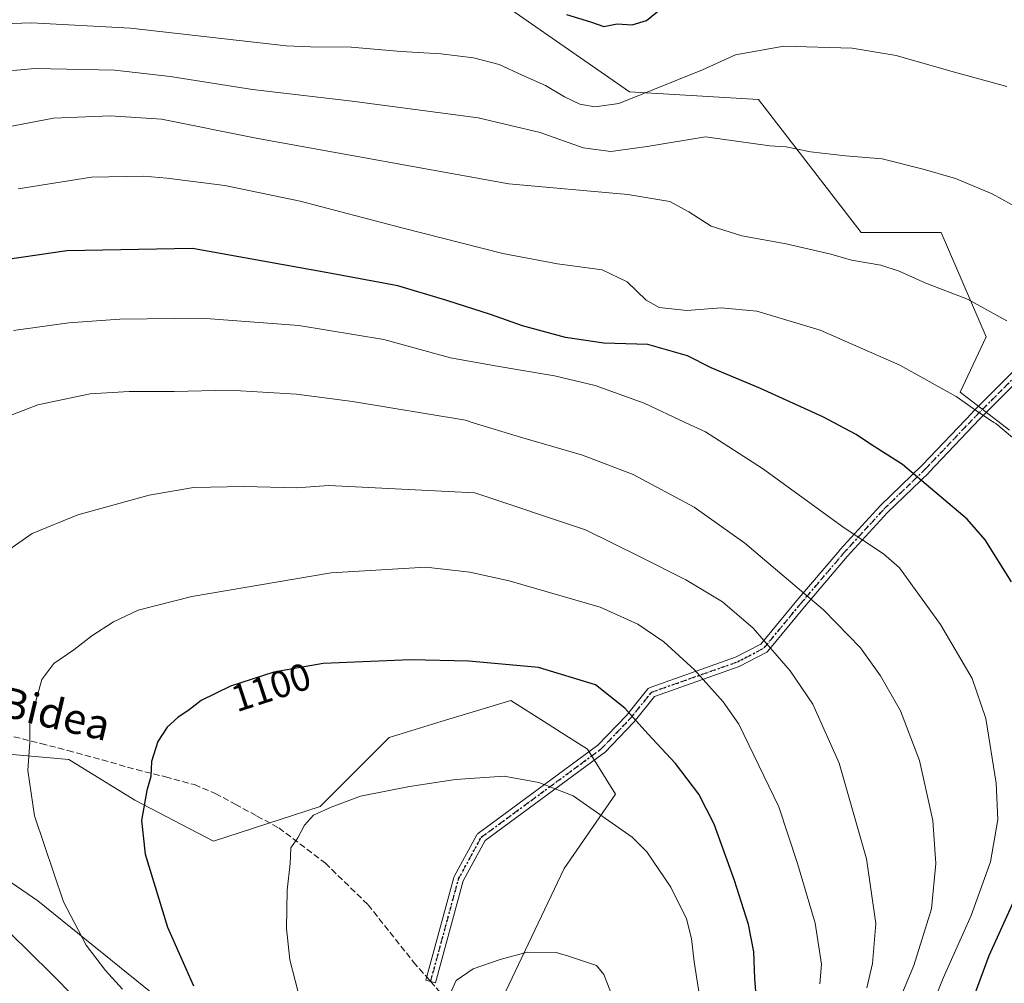
# Model space of a CAD drawing. Units: metres. Extents: x 613772 to 617208, y 4759451 to 4761822.
# Drawn here: x 616688 to 616946, y 4760682 to 4760935 of the extents above; entities that cross this region are included whole.
import ezdxf
from ezdxf.enums import TextEntityAlignment as Align

# ---------------------------------------------------------------- set-up
doc = ezdxf.new("R2010")
doc.units = ezdxf.units.M
doc.header["$MEASUREMENT"] = 0
for name, pattern in [('DGN Style 3', [2.307223458686699, 1.648016756204785, -0.6592067024819142]), ('DGN Style 4', [2.6384748266838614, 1.318413404963828, -0.6592067024819142, 0.001648016756204785, -0.6592067024819142]), ('DGN Style 5', [1.1536117293433497, 0.4944050268614355, -0.6592067024819142])]:
    doc.linetypes.add(name, pattern=pattern)
for name, color, linetype, lineweight in [('Arbolado forestal CxS', 92, 'Continuous', 0), ('Camino Cxs', 7, 'Continuous', 0), ('Camino eje', 30, 'DGN Style 4', 13), ('Curva de nivel maestra', 30, 'Continuous', 30), ('Curva de nivel normal', 30, 'Continuous', 0), ('Matorral CxS', 135, 'Continuous', 0), ('Ruta', 7, 'DGN Style 5', 30), ('Rótulo de curva de nivel directora', 7, 'Continuous', 0), ('Senda', 7, 'DGN Style 3', 0), ('Senda no paivmentada conexión', 7, 'DGN Style 3', 0), ('Texto cartográfico', 7, 'Continuous', 0)]:
    doc.layers.add(name, color=color, linetype=linetype, lineweight=lineweight)
doc.styles.add('Style-Arial', font='txt')

# ---------------------------------------------------------------- blocks, each defined once
blk = doc.blocks.new('*U7')
at = {"layer": 'Arbolado forestal CxS', "color": 92, "linetype": 'Continuous', "lineweight": 0}
for points in [[(616947.8498999998, 4760827.4605, 1069.570300000007), (616934.8951000003, 4760837.426700001, 1069.526599999997), (616941.7143999999, 4760851.910300001, 1066.260500000004), (616929.9138000002, 4760879.282099999, 1062.3079), (616908.9857000001, 4760879.283100001, 1063.067200000005), (616882.0791999997, 4760914.1633, 1057.072199999995), (616848.1948999995, 4760916.1569, 1054.068100000004), (616803.4122000001, 4760947.368899999, 1046.600900000005)], [(616731.8812999995, 4760672.8529, 1097.854099999997), (616693.2063999996, 4760704.1239, 1093.468599999993), (616664.9227, 4760723.547700001, 1089.796400000007), (616664.5837000003, 4760734.973300001, 1090.260999999999), (616671.4528000001, 4760738.6643, 1091.678499999995), (616679.5997000001, 4760743.039899999, 1093.127900000007), (616701.3243000006, 4760741.154100001, 1096.566300000006), (616718.6118999999, 4760730.456300001, 1099.502500000002), (616739.1925999997, 4760719.758300001, 1102.6391), (616767.1832999998, 4760728.809900001, 1104.653099999996), (616785.2953000005, 4760746.913100001, 1103.035399999993), (616800.0528999995, 4760751.419299999, 1102.495699999999), (616817.1370999999, 4760756.635299999, 1101.544099999999), (616825.9951, 4760751.0141, 1102.263399999996), (616831.3203999996, 4760747.6347, 1102.4905), (616837.2225000003, 4760743.8891, 1102.716499999995), (616844.5669999998, 4760732.036499999, 1103.984500000006), (616831.1595000001, 4760712.581300001, 1107.8223), (616815.7534999996, 4760680.258500001, 1111.387100000007)]]:
    blk.add_polyline3d(points, dxfattribs=at)

msp = doc.modelspace()

# ---------------------------------------------------------------- linework, layer by layer
at = {"layer": 'Arbolado forestal CxS', "color": 92, "linetype": 'Continuous', "lineweight": 0}
for points in [[(616947.8498999998, 4760827.4605, 1069.570300000007), (616934.8951000003, 4760837.426700001, 1069.526599999997), (616941.7143999999, 4760851.910300001, 1066.260500000004), (616929.9138000002, 4760879.282099999, 1062.3079), (616908.9857000001, 4760879.283100001, 1063.067200000005), (616882.0791999997, 4760914.1633, 1057.072199999995), (616848.1948999995, 4760916.1569, 1054.068100000004), (616803.4122000001, 4760947.368899999, 1046.600900000005)], [(616731.8812999995, 4760672.8529, 1097.854099999997), (616693.2063999996, 4760704.1239, 1093.468599999993), (616664.9227, 4760723.547700001, 1089.796400000007), (616664.5837000003, 4760734.973300001, 1090.260999999999), (616671.4528000001, 4760738.6643, 1091.678499999995), (616679.5997000001, 4760743.039899999, 1093.127900000007), (616701.3243000006, 4760741.154100001, 1096.566300000006), (616718.6118999999, 4760730.456300001, 1099.502500000002), (616739.1925999997, 4760719.758300001, 1102.6391), (616767.1832999998, 4760728.809900001, 1104.653099999996), (616785.2953000005, 4760746.913100001, 1103.035399999993), (616800.0528999995, 4760751.419299999, 1102.495699999999), (616817.1370999999, 4760756.635299999, 1101.544099999999), (616825.9951, 4760751.0141, 1102.263399999996), (616831.3203999996, 4760747.6347, 1102.4905), (616837.2225000003, 4760743.8891, 1102.716499999995), (616844.5669999998, 4760732.036499999, 1103.984500000006), (616831.1595000001, 4760712.581300001, 1107.8223), (616815.7534999996, 4760680.258500001, 1111.387100000007)]]:
    msp.add_polyline3d(points, dxfattribs=at)
at = {"layer": 'Camino Cxs', "color": 7, "linetype": 'Continuous', "lineweight": 0}
for points in [[(616965.3355, 4760855.683499999, 1081.510800000004), (616939.9789000005, 4760830.3267, 1081.381599999993), (616926.7607000005, 4760816.4475, 1075.718299999993), (616926.7242999999, 4760816.410700001, 1075.734700000001), (616915.8381000003, 4760805.854699999, 1080.381399999998), (616905.2971000001, 4760794.325300001, 1081.477400000003), (616894.0727000004, 4760781.120300001, 1086.088000000003), (616884.4841, 4760769.547900001, 1090.532399999996), (616884.3668999998, 4760769.424500001, 1090.580199999997), (616884.2342999997, 4760769.317700001, 1090.628500000006), (616884.0888999999, 4760769.228900001, 1090.676600000006), (616877.1436999999, 4760765.5909, 1092.735199999996), (616876.9791000001, 4760765.5187, 1092.777400000006), (616854.8300999999, 4760757.701300001, 1099.560500000007), (616849.4315, 4760751.0327, 1100.306899999996), (616849.3671000004, 4760750.960100001, 1100.326000000001), (616841.7603000002, 4760743.022500001, 1102.785199999999), (616841.6573000001, 4760742.926100001, 1102.831999999995), (616841.5928999997, 4760742.875499999, 1102.859500000006), (616810.4055000005, 4760719.895300001, 1122.355899999995), (616804.6633000001, 4760709.367900001, 1120.626600000003), (616797.3724999996, 4760682.637499999, 1112.817500000005), (616794.8640999999, 4760683.321699999, 1116.495599999995), (616802.1948999995, 4760710.198899999, 1119.827799999999), (616802.2275, 4760710.3015, 1119.7641), (616802.3079000004, 4760710.4793, 1119.640799999994), (616808.2610999999, 4760721.3935, 1119.912400000001), (616808.3633000003, 4760721.552300001, 1119.927100000001), (616808.4874999998, 4760721.694700001, 1119.971699999995), (616808.6312999995, 4760721.817500001, 1120.045599999998), (616839.9605, 4760744.9023, 1102.765700000004), (616847.4523, 4760752.719699999, 1100.3652), (616853.0477, 4760759.6317, 1098.800799999997), (616853.1675000006, 4760759.758500001, 1098.835999999996), (616853.3031000001, 4760759.8683, 1098.881699999998), (616853.4523, 4760759.958900001, 1098.937099999996), (616853.6120999996, 4760760.028700001, 1099.000700000004), (616876.0198999997, 4760767.9373, 1092.523100000006), (616882.6513, 4760771.410900001, 1090.623000000007), (616892.0811000001, 4760782.7917, 1086.108800000002), (616903.3312999997, 4760796.027100001, 1081.386299999998), (616903.3623000003, 4760796.0623, 1081.378500000006), (616913.9457, 4760807.637900001, 1080.537500000006), (616914.0000999998, 4760807.6941, 1080.487099999998), (616924.8957000002, 4760818.259299999, 1075.077099999995), (616938.1070999998, 4760832.131300001, 1080.247600000002), (616938.1290999996, 4760832.153899999, 1080.273100000006), (616963.5953000003, 4760857.620100001, 1079.8459)], [(616804.6633000001, 4760709.367900001, 1120.626600000003), (616797.3724999996, 4760682.637499999, 1112.817500000005), (616794.8640999999, 4760683.321699999, 1116.495599999995), (616802.1948999995, 4760710.198899999, 1119.827799999999), (616802.2275, 4760710.3015, 1119.7641), (616802.3079000004, 4760710.4793, 1119.640799999994), (616808.2610999999, 4760721.3935, 1119.912400000001), (616808.3633000003, 4760721.552300001, 1119.927100000001), (616808.4874999998, 4760721.694700001, 1119.971699999995), (616808.6312999995, 4760721.817500001, 1120.045599999998), (616839.9605, 4760744.9023, 1102.765700000004), (616847.4523, 4760752.719699999, 1100.3652), (616853.0477, 4760759.6317, 1098.800799999997), (616853.1675000006, 4760759.758500001, 1098.835999999996), (616853.3031000001, 4760759.8683, 1098.881699999998), (616853.4523, 4760759.958900001, 1098.937099999996), (616853.6120999996, 4760760.028700001, 1099.000700000004), (616876.0198999997, 4760767.9373, 1092.523100000006), (616882.6513, 4760771.410900001, 1090.623000000007), (616892.0811000001, 4760782.7917, 1086.108800000002), (616903.3312999997, 4760796.027100001, 1081.386299999998), (616903.3623000003, 4760796.0623, 1081.378500000006), (616913.9457, 4760807.637900001, 1080.537500000006), (616914.0000999998, 4760807.6941, 1080.487099999998), (616924.8957000002, 4760818.259299999, 1075.077099999995), (616938.1070999998, 4760832.131300001, 1080.247600000002), (616938.1290999996, 4760832.153899999, 1080.273100000006), (616963.5953000003, 4760857.620100001, 1079.8459)], [(616965.3355, 4760855.683499999, 1081.510800000004), (616939.9789000005, 4760830.3267, 1081.381599999993), (616926.7607000005, 4760816.4475, 1075.718299999993), (616926.7242999999, 4760816.410700001, 1075.734700000001), (616915.8381000003, 4760805.854699999, 1080.381399999998), (616905.2971000001, 4760794.325300001, 1081.477400000003), (616894.0727000004, 4760781.120300001, 1086.088000000003), (616884.4841, 4760769.547900001, 1090.532399999996), (616884.3668999998, 4760769.424500001, 1090.580199999997), (616884.2342999997, 4760769.317700001, 1090.628500000006), (616884.0888999999, 4760769.228900001, 1090.676600000006), (616877.1436999999, 4760765.5909, 1092.735199999996), (616876.9791000001, 4760765.5187, 1092.777400000006), (616854.8300999999, 4760757.701300001, 1099.560500000007), (616849.4315, 4760751.0327, 1100.306899999996), (616849.3671000004, 4760750.960100001, 1100.326000000001), (616841.7603000002, 4760743.022500001, 1102.785199999999), (616841.6573000001, 4760742.926100001, 1102.831999999995), (616841.5928999997, 4760742.875499999, 1102.859500000006), (616810.4055000005, 4760719.895300001, 1122.355899999995), (616804.6633000001, 4760709.367900001, 1120.626600000003)]]:
    msp.add_polyline3d(points, dxfattribs=at)
at = {"layer": 'Camino eje', "color": 30, "linetype": 'DGN Style 4', "lineweight": 13}
msp.add_polyline3d([(616796.1183000002, 4760682.979499999, 1114.651599999997), (616803.4490999999, 4760709.856799999, 1120.179600000003), (616809.4023000002, 4760720.7709, 1121.190199999997), (616840.8216000004, 4760743.922, 1102.818499999994), (616848.4283999996, 4760751.8595, 1100.342499999999), (616854.0508000003, 4760758.8048, 1099.266799999998), (616876.5404000003, 4760766.7424, 1092.645799999999), (616883.4857000001, 4760770.3804, 1090.612299999994), (616893.0768999998, 4760781.955900001, 1086.093299999993), (616904.3217000002, 4760795.1851, 1081.441699999996), (616914.9051000001, 4760806.760700001, 1080.429799999998), (616925.8191999998, 4760817.344000001, 1075.290599999993), (616939.0483999997, 4760831.2347, 1080.767500000002), (616964.5144999997, 4760856.7009, 1080.750199999995), (617009.1630999995, 4760885.474400001, 1072.699800000002), (617042.8975000001, 4760905.318200001, 1072.710000000006), (617064.0641999999, 4760923.508300001, 1072.804900000003), (617094.3082999998, 4760951.4255, 1072.468699999998)], dxfattribs=at)
at = {"layer": 'Curva de nivel maestra', "color": 30, "linetype": 'Continuous', "lineweight": 30, "flags": 128}
for points, elevation in [([(616831.7199999997, 4760936.390100001), (616838.0499999998, 4760934.470100001), (616841.5199999996, 4760933.220100001), (616845.0499999998, 4760933.9801), (616848.9100000003, 4760933.7401), (616852.6500000004, 4760934.800100001), (616856.9100000003, 4760938.280099999)], 1050), ([(616948.3399999999, 4760787.6801), (616941.4299999997, 4760798.700099999), (616936.7599999999, 4760804.100099999), (616919.7800000003, 4760818.450099999), (616911.4199999999, 4760823.7601), (616907.6600000003, 4760826.3301), (616898.9400000004, 4760830.950099999), (616882.5599999996, 4760838.420100001), (616869.6799999997, 4760843.8201), (616863.4800000006, 4760846.9101), (616853, 4760849.940099999), (616841.5300000003, 4760850.2601), (616831.4500000002, 4760851.790100001), (616820.2000000002, 4760854.770099999), (616811.8300000001, 4760857.7601), (616800.3300000001, 4760861.4101), (616787.5, 4760865.280099999), (616769.1500000004, 4760868.6601), (616733.7199999997, 4760875.0601), (616700.7699999996, 4760874.440099999), (616684.6699999999, 4760872.130100001)], 1075), ([(616882.2199999997, 4760669.0701), (616881.0999999996, 4760683.790100001), (616880.8600000005, 4760690.7501), (616879.4400000004, 4760697.870100001), (616875.7800000003, 4760709.470100001), (616870.3899999997, 4760724.1801), (616866.3799999999, 4760732.040100001), (616860.2999999998, 4760740.120100001), (616853, 4760747.850099999), (616847.0199999996, 4760754.630100001), (616839.3399999999, 4760760.6801), (616824.3700000001, 4760765.2401), (616806.1500000004, 4760766.9301), (616790.8600000005, 4760767.300100001), (616768, 4760766.340100001), (616755.0599999996, 4760764.0701), (616743.6699999999, 4760760.340100001), (616736, 4760756.630100001), (616732.8099999996, 4760754.170100001), (616729.9100000003, 4760752.200099999), (616727.0800000001, 4760749.610099999), (616724.6600000003, 4760745.9101), (616722.9500000002, 4760740.670100001), (616722.7699999996, 4760736.670100001), (616721.7800000003, 4760733.0101), (616720.3799999999, 4760725.200099999), (616721.29, 4760716.380100001), (616727.1600000003, 4760697.220100001), (616734.0199999996, 4760681.800100001)], 1100), ([(616947.9000000004, 4760486.9101), (616941.6699999999, 4760511.350099999), (616937.5099999999, 4760530.1801), (616935.8799999999, 4760540.220100001), (616933.0199999996, 4760551.360099999), (616928.3099999996, 4760567.6501), (616923.9100000003, 4760588.950099999), (616922.9800000006, 4760599.020099999), (616924.4100000003, 4760614.780099999), (616927.9400000004, 4760640.2401), (616930.7000000002, 4760654.420100001), (616934.1500000004, 4760667.3101), (616942.5099999999, 4760689.780099999), (616954.5700000003, 4760716.340100001)], 1075)]:
    msp.add_lwpolyline(points, dxfattribs=dict(at, elevation=elevation))
at = {"layer": 'Curva de nivel normal', "color": 30, "linetype": 'Continuous', "lineweight": 0, "flags": 128}
for points, elevation in [([(616681.3300000001, 4760933.850000001), (616691.5, 4760934.25), (616717.5099999999, 4760932.850000001), (616758.29, 4760928.199999999), (616764.6500000004, 4760927.92), (616775.3399999999, 4760927.850000001), (616788.3700000001, 4760926.699999999), (616798.7999999998, 4760926.140000001), (616807.3700000001, 4760925.039999999), (616814.1200000001, 4760923.300000001), (616820.1100000005, 4760920.480000001), (616826.25, 4760917.76), (616831.1799999997, 4760914.850000001), (616835.2300000006, 4760912.9), (616839.1799999997, 4760912.180000001)], 1055), ([(616839.1799999997, 4760912.180000001), (616845.4299999997, 4760913.100000001), (616854.3700000001, 4760916.699999999), (616867.3300000001, 4760921.880000001), (616876, 4760925.84), (616888.6699999999, 4760928.140000001), (616906.6200000001, 4760927.560000001), (616918.1500000004, 4760925.67), (616932.4800000006, 4760921.529999999), (616947.1500000004, 4760917.5)], 1055), ([(616692.3899999997, 4760922.25), (616673.54, 4760920.52)], 1060), ([(616950.8799999999, 4760885.24), (616943.3099999996, 4760889.430000001), (616933.6799999997, 4760893.460000001), (616925.2100000001, 4760895.83), (616914.4600000001, 4760898.600000001), (616904.8200000003, 4760899.32), (616895.6699999999, 4760900.380000001), (616889.3300000001, 4760901.74), (616885.0499999998, 4760902), (616868.1900000004, 4760904.34), (616852.8700000001, 4760901.779999999), (616843.3799999999, 4760900.539999999), (616836.0800000001, 4760901.430000001), (616824.8099999996, 4760905.480000001), (616808.6200000001, 4760909.279999999), (616775.5499999998, 4760913.66), (616749.4199999999, 4760916.76), (616727.8899999997, 4760920.140000001), (616713.4000000004, 4760921.789999999), (616692.3899999997, 4760922.25)], 1060), ([(616712.1600000003, 4760909.880000001), (616697.3300000001, 4760909.230000001), (616684.9600000001, 4760906.91)], 1065), ([(616947.1200000001, 4760856.130000001), (616936.8399999999, 4760861.800000001), (616925.8600000005, 4760866.029999999), (616918.8799999999, 4760869.17), (616914.0700000003, 4760870.710000001), (616906.3799999999, 4760872.060000001), (616901, 4760873.560000001), (616889.3200000003, 4760876.279999999), (616877.6799999997, 4760878.390000001), (616869.6299999999, 4760880.970000001), (616863.8099999996, 4760884.680000001), (616858.7699999996, 4760887.380000001), (616847.8099999996, 4760889.199999999), (616816.5800000001, 4760892.060000001), (616750.8700000001, 4760903.9), (616725.6100000005, 4760908.949999999), (616712.1600000003, 4760909.880000001)], 1065), ([(616721, 4760894.050000001), (616707.29, 4760893.800000001), (616688, 4760890.730000001)], 1070), ([(616953.4699999997, 4760821.480000001), (616944.1900000004, 4760829.199999999), (616943.7269000001, 4760829.51), (616939.2000000002, 4760832.539999999), (616933.8600000005, 4760836.300000001), (616919.0999999996, 4760844.539999999), (616898.2300000006, 4760853.680000001), (616881.5999999996, 4760858.609999999), (616872.2199999997, 4760859.550000001), (616863.2699999996, 4760858.800000001), (616856.0499999998, 4760859.619999999), (616852.6200000001, 4760861.52), (616847.6500000004, 4760866.32), (616841.0899999999, 4760869.52), (616829.3700000001, 4760871.050000001), (616815.0499999998, 4760873.810000001), (616788.5899999999, 4760880.5), (616761.9500000002, 4760887.480000001), (616742.2300000006, 4760891.57), (616727.0199999996, 4760893.529999999), (616721, 4760894.050000001)], 1070), ([(616736.0999999996, 4760856.810000001), (616714.7100000001, 4760856.550000001), (616701.3399999999, 4760855.57), (616686.8399999999, 4760853.560000001)], 1080), ([(616921.3399999999, 4760660.92), (616930.4100000003, 4760683.850000001), (616937.7400000002, 4760700.300000001), (616942.8399999999, 4760714.33), (616944.7699999996, 4760725.390000001), (616944.29, 4760734.949999999), (616941.6399999997, 4760751.890000001), (616938.0700000003, 4760762.390000001), (616929.7000000002, 4760776.560000001), (616923.1100000005, 4760785.689999999), (616919.0300000003, 4760791.380000001), (616914.7999999998, 4760795.060000001), (616904.5, 4760801.84), (616883.1200000001, 4760817.460000001), (616868.1699999999, 4760827.01), (616862.8530000001, 4760829.51), (616852.0700000003, 4760834.58), (616839.2599999999, 4760839.130000001), (616828.5499999998, 4760841.730000001), (616819.2400000002, 4760843.25), (616813.5599999996, 4760844.24), (616801.2999999998, 4760846.41), (616783.8899999997, 4760851.230000001), (616761.6100000005, 4760854.930000001), (616736.0999999996, 4760856.810000001)], 1080), ([(616743.3200000003, 4760837.99), (616728.9100000003, 4760837.560000001), (616717.1399999997, 4760837.640000001), (616706.9000000004, 4760836.960000001), (616693.1600000003, 4760834.09), (616681.1398999998, 4760829.51)], 1085), ([(616914.1900000004, 4760666.74), (616922.7800000003, 4760687.17), (616927.3499999996, 4760702.01), (616928.5199999996, 4760713.9), (616927.7599999999, 4760725.15), (616924.2400000002, 4760740.91), (616919.2300000006, 4760753.9), (616914.0499999998, 4760763.050000001), (616908.7800000003, 4760770.42), (616899.04, 4760780.369999999), (616878.5, 4760797.869999999), (616865.1799999997, 4760807.310000001), (616849.1699999999, 4760815.869999999), (616835.9000000004, 4760820.9), (616819.6399999997, 4760825.65), (616807.0335999997, 4760829.51), (616805.2699999996, 4760830.050000001), (616775.6299999999, 4760834.970000001), (616760.9500000002, 4760836.930000001), (616743.3200000003, 4760837.99)], 1085), ([(616769.4500000002, 4760812.960000001), (616760.9600000001, 4760812.390000001), (616747.29, 4760812.699999999), (616734, 4760812.430000001), (616722.3300000001, 4760810.41), (616703.6699999999, 4760805.26), (616691.6699999999, 4760800.359999999), (616679.1500000004, 4760791.619999999), (616673.6100000005, 4760785.859999999), (616668.6699999999, 4760778.369999999), (616663.0199999996, 4760766.850000001), (616661.0499999998, 4760757.439999999), (616661.2400000002, 4760752.74), (616660.8099999996, 4760746.869999999), (616662.1699999999, 4760735.060000001), (616666.5599999996, 4760722.439999999), (616674, 4760709.67), (616685.9699999997, 4760695.67), (616696.5700000003, 4760685.16), (616709.3799999999, 4760672.210000001)], 1090), ([(616910.3899999997, 4760681.34), (616911.9000000004, 4760687.680000001), (616912.79, 4760698.15), (616910.3799999999, 4760715.100000001), (616903.2000000002, 4760740.15), (616896.25, 4760755.680000001), (616890.3600000005, 4760764.369999999), (616880.6200000001, 4760775.600000001), (616872.6100000005, 4760782.460000001), (616862.9900000002, 4760788.279999999), (616851.4000000004, 4760794.08), (616836.7000000002, 4760801.310000001), (616807.7199999997, 4760811.060000001), (616769.4500000002, 4760812.960000001)], 1090), ([(616794.8399999999, 4760791.57), (616770.0499999998, 4760790.060000001), (616733.5499999998, 4760783.880000001), (616719.4699999997, 4760780.279999999), (616713.04, 4760777.27), (616707.3300000001, 4760773.529999999), (616702.6399999997, 4760769.91), (616697.3899999997, 4760766.27), (616694.2800000003, 4760762.100000001), (616691.1299999999, 4760750.77), (616691.0899999999, 4760745.67), (616690.5800000001, 4760738.279999999), (616692.2800000003, 4760726.4), (616699.9400000004, 4760703.810000001), (616705.8399999999, 4760692.49), (616710.9199999999, 4760685.850000001), (616715.3600000005, 4760680.980000001)], 1095), ([(616898.1200000001, 4760682.34), (616898.5300000003, 4760687.470000001), (616896.9199999999, 4760698.300000001), (616892.25, 4760713.92), (616887.3899999997, 4760728.779999999), (616876.8799999999, 4760750.42), (616872.7800000003, 4760756.289999999), (616865.2400000002, 4760764.630000001), (616857.2599999999, 4760771.980000001), (616850.4400000004, 4760776.630000001), (616840.5199999996, 4760781.08), (616816.6699999999, 4760788.01), (616806.4400000004, 4760790.230000001), (616794.8399999999, 4760791.57)], 1095), ([(616815.4199999999, 4760736.76), (616802.6600000003, 4760735.949999999), (616790.5700000003, 4760734.060000001), (616777.75, 4760731.539999999), (616770.0899999999, 4760728.630000001), (616765.4600000001, 4760726.52), (616763.0999999996, 4760723.92), (616761.3700000001, 4760720.640000001), (616759.4600000001, 4760718.01), (616759.3499999996, 4760713.890000001), (616758.54, 4760706.880000001), (616758.4000000004, 4760696.890000001), (616759.2000000002, 4760688.67), (616761.3099999996, 4760680.550000001)], 1105), ([(616867.4100000003, 4760674.220000001), (616865.1799999997, 4760688.109999999), (616864.5199999996, 4760694.279999999), (616863.1699999999, 4760699.350000001), (616859.1100000005, 4760707.65), (616852.8200000003, 4760716.960000001), (616848.9600000001, 4760720.83), (616833.5, 4760731.59), (616824.4900000002, 4760735.130000001), (616815.4199999999, 4760736.76)], 1105), ([(616821.4100000003, 4760690.66), (616814.3700000001, 4760688.76), (616807.2300000006, 4760686.32), (616802.8600000005, 4760683.199999999), (616800.79, 4760678.789999999)], 1110), ([(616844.6799999997, 4760676.779999999), (616841.4900000002, 4760684.83), (616839.5800000001, 4760687.199999999), (616832.25, 4760689.59), (616829.0099999999, 4760690.560000001), (616821.4100000003, 4760690.66)], 1110)]:
    msp.add_lwpolyline(points, dxfattribs=dict(at, elevation=elevation))
at = {"layer": 'Matorral CxS', "color": 135, "linetype": 'Continuous', "lineweight": 0}
for points in [[(616803.4122000001, 4760947.368899999, 1046.600900000005), (616848.1948999995, 4760916.1569, 1054.068100000004), (616882.0791999997, 4760914.1633, 1057.072199999995), (616908.9857000001, 4760879.283100001, 1063.067200000005), (616929.9138000002, 4760879.282099999, 1062.3079), (616941.7143999999, 4760851.910300001, 1066.260500000004), (616934.8951000003, 4760837.426700001, 1069.526599999997), (616947.8498999998, 4760827.4605, 1069.570300000007)], [(616947.8498999998, 4760827.4605, 1069.570300000007), (616934.8951000003, 4760837.426700001, 1069.526599999997), (616941.7143999999, 4760851.910300001, 1066.260500000004), (616929.9138000002, 4760879.282099999, 1062.3079), (616908.9857000001, 4760879.283100001, 1063.067200000005), (616882.0791999997, 4760914.1633, 1057.072199999995), (616848.1948999995, 4760916.1569, 1054.068100000004), (616803.4122000001, 4760947.368899999, 1046.600900000005)], [(616815.7534999996, 4760680.258500001, 1111.387100000007), (616831.1595000001, 4760712.581300001, 1107.8223), (616844.5669999998, 4760732.036499999, 1103.984500000006), (616837.2225000003, 4760743.8891, 1102.716499999995), (616831.3203999996, 4760747.6347, 1102.4905), (616825.9951, 4760751.0141, 1102.263399999996), (616817.1370999999, 4760756.635299999, 1101.544099999999), (616800.0528999995, 4760751.419299999, 1102.495699999999), (616785.2953000005, 4760746.913100001, 1103.035399999993), (616767.1832999998, 4760728.809900001, 1104.653099999996), (616739.1925999997, 4760719.758300001, 1102.6391), (616718.6118999999, 4760730.456300001, 1099.502500000002), (616701.3243000006, 4760741.154100001, 1096.566300000006), (616679.5997000001, 4760743.039899999, 1093.127900000007), (616671.4528000001, 4760738.6643, 1091.678499999995), (616664.5837000003, 4760734.973300001, 1090.260999999999), (616664.9227, 4760723.547700001, 1089.796400000007), (616693.2063999996, 4760704.1239, 1093.468599999993), (616731.8812999995, 4760672.8529, 1097.854099999997)], [(616731.8812999995, 4760672.8529, 1097.854099999997), (616693.2063999996, 4760704.1239, 1093.468599999993), (616664.9227, 4760723.547700001, 1089.796400000007), (616664.5837000003, 4760734.973300001, 1090.260999999999), (616671.4528000001, 4760738.6643, 1091.678499999995), (616679.5997000001, 4760743.039899999, 1093.127900000007), (616701.3243000006, 4760741.154100001, 1096.566300000006), (616718.6118999999, 4760730.456300001, 1099.502500000002), (616739.1925999997, 4760719.758300001, 1102.6391), (616767.1832999998, 4760728.809900001, 1104.653099999996), (616785.2953000005, 4760746.913100001, 1103.035399999993), (616800.0528999995, 4760751.419299999, 1102.495699999999), (616817.1370999999, 4760756.635299999, 1101.544099999999), (616825.9951, 4760751.0141, 1102.263399999996), (616831.3203999996, 4760747.6347, 1102.4905), (616837.2225000003, 4760743.8891, 1102.716499999995), (616844.5669999998, 4760732.036499999, 1103.984500000006), (616831.1595000001, 4760712.581300001, 1107.8223), (616815.7534999996, 4760680.258500001, 1111.387100000007)]]:
    msp.add_polyline3d(points, dxfattribs=at)
at = {"layer": 'Ruta', "color": 7, "linetype": 'DGN Style 5', "lineweight": 30}
msp.add_polyline3d([(616800.1738999998, 4760678.364499999, 1115.493600000002), (616796.1183000002, 4760682.979499999, 1114.651599999997), (616803.4490999999, 4760709.856799999, 1120.179600000003), (616809.4023000002, 4760720.7709, 1121.190199999997), (616840.8216000004, 4760743.922, 1102.818499999994), (616848.4283999996, 4760751.8595, 1100.342499999999), (616854.0508000003, 4760758.8048, 1099.266799999998), (616876.5404000003, 4760766.7424, 1092.645799999999), (616883.4857000001, 4760770.3804, 1090.612299999994), (616893.0768999998, 4760781.955900001, 1086.093299999993), (616904.3217000002, 4760795.1851, 1081.441699999996), (616914.9051000001, 4760806.760700001, 1080.429799999998), (616925.8191999998, 4760817.344000001, 1075.290599999993), (616939.0483999997, 4760831.2347, 1080.767500000002), (616964.5144999997, 4760856.7009, 1080.750199999995)], dxfattribs=at)
at = {"layer": 'Senda', "color": 7, "linetype": 'DGN Style 3', "lineweight": 0}
for points in [[(616686.9401000004, 4760747.100099999, 1095.622300000003), (616694.0100999996, 4760745.3301, 1095.981799999994), (616701.0800999999, 4760743.520099999, 1097.374500000005), (616710.0401, 4760741.050100001, 1099.070300000007), (616719.0000999998, 4760738.520099999, 1099.918999999994), (616726.6300999997, 4760736.600099999, 1100.933600000004), (616734.2401000002, 4760734.5601, 1101.838499999998), (616739.7001, 4760732.2601, 1102.421000000002), (616744.9200999998, 4760729.440099999, 1103.187900000004), (616750.6201, 4760726.3301, 1104.223299999998), (616756.3201000001, 4760723.2301, 1105.3845), (616768.5352999996, 4760713.976299999, 1119.5533), (616779.7193, 4760703.0867, 1123.352100000004), (616791.6388999998, 4760688.076900001, 1120.9476), (616795.0899, 4760684.149700001, 1116.202000000005)], [(616796.1183000002, 4760682.979499999, 1114.651599999997), (616800.1738999998, 4760678.364499999, 1115.493600000002)]]:
    msp.add_polyline3d(points, dxfattribs=at)
at = {"layer": 'Senda no paivmentada conexión', "color": 7, "linetype": 'DGN Style 3', "lineweight": 0, "extrusion": (0.4656584781275886, -0.529865375062601, 0.7088052384524732), "elevation": -2234514.659831196, "flags": 128}
msp.add_lwpolyline([(3605976.791054578, 2246870.405566748), (3605976.791054578, 2246868.207678042)], dxfattribs=at)

# ---------------------------------------------------------------- block references
at = {"layer": 'Arbolado forestal CxS', "color": 92, "linetype": 'Continuous', "lineweight": 0}
msp.add_blockref('*U7', (0, 0), dxfattribs=at)

# ---------------------------------------------------------------- texts
at = {"layer": 'Rótulo de curva de nivel directora', "color": 7, "linetype": 'Continuous', "lineweight": 0, "style": 'Style-Arial'}
msp.add_text('1100', height=7.000000000000002, rotation=18.13243328429339, dxfattribs=at).set_placement((616754.3037671635, 4760760.104688833), align=Align.MIDDLE_CENTER)
at = {"layer": 'Texto cartográfico', "color": 7, "linetype": 'Continuous', "lineweight": 0, "style": 'Style-Arial'}
msp.add_text('Gurbaizko Bidea', height=8, rotation=346.7266731290093, dxfattribs=at).set_placement((616671.2654670749, 4760759.439701321), align=Align.MIDDLE_CENTER)

doc.saveas('drawing.dxf')
